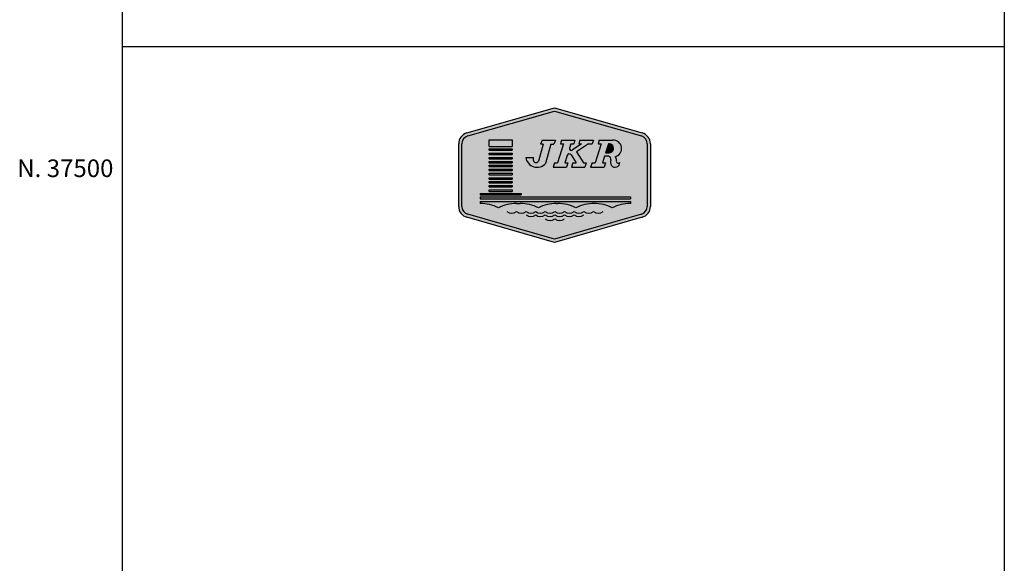
# Model space of a CAD drawing. Units: metres. Extents: x 54908 to 56127, y 37192 to 37762.
# Drawn here: x 55599 to 55710, y 37455 to 37517 of the extents above; entities that cross this region are included whole.
import ezdxf
from ezdxf.enums import TextEntityAlignment as Align

# ---------------------------------------------------------------- set-up
doc = ezdxf.new("R2010")
doc.units = ezdxf.units.M
doc.header["$LTSCALE"] = 3
doc.header["$MEASUREMENT"] = 0
doc.layers.add('FMT', color=7, linetype='Continuous')
doc.layers.add('GRD', color=7, linetype='Continuous')
doc.styles.get("Standard").update_dxf_attribs({"font": 'ROMANS.shx'})

# ---------------------------------------------------------------- blocks, each defined once
blk = doc.blocks.new('*E0')
at = {"layer": 'FMT'}
h = blk.add_hatch(color=2, dxfattribs=at)
h.paths.add_polyline_path([(15002.01365991167, -73744.65443825179), (14960.64245438517, -73756.51458555055, 0.3346130461534478), (14957.82125064675, -73760.25820101585), (14957.82125064675, -73790.06835397606, 0.3346130461547119), (14960.6424543854, -73793.81196944154), (15002.0136599118, -73805.6721167403), (15043.38486543867, -73793.81196944197, 0.3346130461538645), (15046.20606917688, -73790.06835397627), (15046.20606917703, -73760.25820101605, 0.334613046154458), (15043.38486543857, -73756.51458555055)])
h.paths.add_polyline_path([(15005.35404541519, -73758.4751458888), (15011.74743108563, -73758.4751458888), (15011.18708028764, -73760.2457706363), (15009.73241941758, -73760.24577063612), (15009.08478987739, -73762.29218316019, 0.7151479519902315), (15010.40280443308, -73763.26462821229, -0.0006685512715731386), (15010.40090043723, -73763.26594384309), (15014.78425137017, -73760.24577063612), (15013.57174272561, -73760.24577063612), (15014.13209352347, -73758.47514588882), (15020.50256345606, -73758.47514588882), (15019.94221265794, -73760.2457706361), (15018.18443984221, -73760.2457706361), (15012.53581548826, -73764.13773005024), (15015.75876295075, -73769.23833401706), (15017.09633010996, -73769.23833401708), (15016.41873041137, -73771.37944776115), (15010.04826047939, -73771.37944776093), (15010.72586017799, -73769.23833401749), (15012.24479361933, -73769.23833401731), (15009.91812798043, -73765.55617657327, 0.637997855914337), (15007.97225187955, -73765.80763690535), (15006.88653686984, -73769.23833401749), (15008.3411977401, -73769.23833401708), (15007.66359804109, -73771.37944776117), (15001.27021237068, -73771.37944776114), (15001.94781206926, -73769.23833401749), (15003.42537222963, -73769.23833401709), (15006.27125477736, -73760.24577063613), (15004.79369461711, -73760.2457706361)], flags=16)
h.paths.add_polyline_path([(14996.14500391905, -73758.4751458888), (15002.43485804378, -73758.4751458888), (15001.66843850632, -73760.35878940219), (15000.30928741811, -73760.35878940216), (14997.72809058808, -73769.61918784538, -0.6408848872839791), (14988.26995352676, -73766.71617199507), (14991.95996430102, -73766.71617199466), (14991.92541796149, -73768.16670549732, 0.7039442268273418), (14994.28550725953, -73768.56899621755), (14996.55133504387, -73760.44002757772), (14995.37858438183, -73760.35878940218)], flags=16)
h.paths.add_polyline_path([(15023.29841959068, -73758.47514588901), (15029.69180526172, -73758.4751458888, -0.9290387196713416), (15030.82744829789, -73766.37200121411, -0.3118212149845253), (15031.43343285687, -73768.2332059111, 0.7678882996106121), (15033.12228101482, -73769.09171814544, -0.7293063347784994), (15029.13126180779, -73770.54611460038, -0.2802063178207742), (15028.88182334381, -73767.92820122704, 0.3655086554720432), (15027.71777718605, -73766.1413711946), (15025.81100894157, -73766.14137119439), (15024.83091104554, -73769.23833401728), (15026.28557191561, -73769.23833401728), (15025.60797221735, -73771.37944776093), (15019.21458654649, -73771.37944776136), (15019.89218624507, -73769.23833401749), (15021.36974640546, -73769.23833401708), (15024.21562895333, -73760.2457706361), (15022.73806879284, -73760.2457706363)], flags=16)
h.paths.add_polyline_path([(15027.98951133775, -73764.50928175566, 0.00554019440251247), (15028.03704694204, -73764.50928175586)], flags=0)
h.paths.add_polyline_path([(14970.8610538561, -73758.28152118642), (14981.74664076241, -73758.2815211864), (14981.74664076246, -73761.55740771684), (14970.86105385634, -73761.55740771683)], flags=16)
h.paths.add_polyline_path([(14970.8610538564, -73762.59563195895), (14981.7466407626, -73762.59563195895), (14981.74664076236, -73763.24470026823), (14970.8610538564, -73763.24470026823)], flags=16)
h.paths.add_polyline_path([(14970.86105385632, -73764.70155886444), (14981.7466407625, -73764.70155886444), (14981.74664076245, -73765.35062717414), (14970.86105385633, -73765.3506271741)], flags=16)
h.paths.add_polyline_path([(14970.86105385653, -73766.80748577055), (14981.74664076239, -73766.80748577075), (14981.74664076237, -73767.45655408002), (14970.86105385642, -73767.45655408001)], flags=16)
h.paths.add_polyline_path([(14970.86105385653, -73768.6793955534), (14981.74664076279, -73768.6793955534), (14981.74664076234, -73769.32846386268), (14970.86105385649, -73769.32846386268)], flags=16)
h.paths.add_polyline_path([(14970.86105385634, -73770.43435357517), (14981.74664076245, -73770.43435357476), (14981.74664076216, -73771.08342188444), (14970.86105385655, -73771.08342188442)], flags=16)
h.paths.add_polyline_path([(14970.8610538564, -73772.30626335782), (14981.74664076237, -73772.30626335781), (14981.74664076239, -73772.95533166727), (14970.86105385631, -73772.95533166706)], flags=16)
h.paths.add_polyline_path([(14970.86105385636, -73774.29518170207), (14981.74664076239, -73774.2951817023), (14981.74664076248, -73774.94425001155), (14970.86105385621, -73774.94425001135)], flags=16)
h.paths.add_polyline_path([(14966.60366584459, -73785.58221272912), (15038.13437883236, -73785.58221272951), (15038.13437883237, -73786.50888637241), (14966.60366584471, -73786.50888637242)], flags=16)
h.paths.add_polyline_path([(14970.86105385624, -73776.40110860797), (14981.74664076237, -73776.4011086082), (14981.74664076239, -73777.05017691724), (14970.86105385634, -73777.05017691723)], flags=16)
h.paths.add_polyline_path([(14970.86105385621, -73778.15606662976), (14981.74664076247, -73778.15606662977), (14981.74664076269, -73778.80513493902), (14970.8610538561, -73778.80513493902)], flags=16)
h.paths.add_polyline_path([(14966.6036658447, -73787.7116482427), (15038.13437883223, -73787.7116482429), (15038.13437883256, -73788.63832188581, 0.1151072387176824), (15029.49581159522, -73790.7447904413, 0.1151072387138938), (15020.85724435848, -73788.63832188623, 0.1151072387176824), (15012.21867712139, -73790.74479044128, 0.1151072387157185), (15003.58010988423, -73788.63832188622), (15002.92128329381, -73788.63832188622, 0.1151072387162543), (14994.28271605675, -73790.7447904417, 0.1151072387157185), (14985.64414881996, -73788.63832188642), (14983.88080031864, -73788.63832188581, 0.1151072387150445), (14975.24223308132, -73790.7447904411, 0.1151082127805809), (14966.60359060489, -73788.63832113575), (14966.6036658447, -73788.63832188581)], flags=16)
h.paths.add_polyline_path([(14970.86105385652, -73780.14498497403), (14981.74664076263, -73780.14498497402), (14981.74664076267, -73780.79405328329), (14970.86105385642, -73780.79405328329)], flags=16)
h.paths.add_polyline_path([(14966.6036658447, -73783.88886133967), (14986.05782960719, -73783.88886134006), (14986.05782960725, -73784.53792964933), (14966.60366584471, -73784.53792964933)], flags=16)
h.paths.add_polyline_path([(14970.8610538563, -73782.25091187953), (14981.74664076236, -73782.25091187994), (14981.74664076241, -73782.89998018919), (14970.86105385634, -73782.89998018919)], flags=16)

msp = doc.modelspace()

# ---------------------------------------------------------------- hatches: boundary and pattern name
at = {"layer": 'FMT'}
h = msp.add_hatch(color=256, dxfattribs=at)
edge = h.paths.add_edge_path()
edge.add_line((55659.20352101808, 37506.86085377158), (55649.25386305112, 37504.00852187655))
edge.add_ellipse((55649.6087592539, 37502.77055379934), major_axis=(0.910636116937079, 0.910636116937079), ratio=0.9999999999952929, start_angle=60.99634640640789, end_angle=134.999999999711)
edge.add_line((55648.32092530695, 37502.77055379935), (55648.32092530694, 37495.67289833258))
edge.add_ellipse((55649.60875925397, 37495.67289833254), major_axis=(0.9106361169847591, 0.9106361169847591), ratio=0.9999999999998733, start_angle=134.9999999979925, end_angle=209.003653591235)
edge.add_line((55649.25386305111, 37494.43493025528), (55659.20352101808, 37491.58259836034))
edge.add_line((55659.20352101808, 37491.58259836035), (55669.15317898506, 37494.43493025539))
edge.add_ellipse((55668.79828278231, 37495.67289833262), major_axis=(-0.9106361169499413, 0.9106361169499415), ratio=0.9999999999978656, start_angle=150.9963464045258, end_angle=224.9999999983655)
edge.add_line((55670.08611672928, 37495.67289833258), (55670.08611672927, 37502.77055379935))
edge.add_ellipse((55668.79828278229, 37502.77055379931), major_axis=(-0.910636116953294, 0.910636116953294), ratio=0.999999999996884, start_angle=225.000000001939, end_angle=299.0036535949021)
edge.add_line((55669.15317898506, 37504.00852187655), (55659.20352101808, 37506.86085377158))
edge = h.paths.add_edge_path(flags=16)
edge.add_ellipse((55668.79828278231, 37502.77055379931), major_axis=(-0.6556580041839792, 0.6556580041839792), ratio=0.9999999999994487, start_angle=225.0000000030131, end_angle=299.0036535964356, ccw=False)
edge.add_line((55669.7255232241, 37502.77055379935), (55669.72552322405, 37495.67289833258))
edge.add_ellipse((55668.79828278223, 37495.67289833253), major_axis=(0.6556580042092282, 0.6556580042092283), ratio=0.9999999999991341, start_angle=240.9963464098339, end_angle=314.9999999999752, ccw=False)
edge.add_line((55669.05380804829, 37494.78156131694), (55659.20352101809, 37491.9577167221))
edge.add_line((55659.20352101808, 37491.95771672209), (55649.35323398799, 37494.78156131704))
edge.add_ellipse((55649.60875925396, 37495.67289833267), major_axis=(0.6556580042186729, 0.655658004218673), ratio=0.9999999999950441, start_angle=135.0000000026412, end_angle=209.0036535965132, ccw=False)
edge.add_line((55648.68151881213, 37495.67289833262), (55648.68151881213, 37502.77055379934))
edge.add_ellipse((55649.60875925391, 37502.77055379931), major_axis=(-0.6556580041819683, 0.6556580041819682), ratio=0.9999999999958216, start_angle=-29.003653595138587, end_angle=44.99999999819289, ccw=False)
edge.add_line((55649.35323398793, 37503.66189081489), (55659.20352101805, 37506.48573540983))
edge.add_line((55659.20352101805, 37506.48573540984), (55669.05380804826, 37503.6618908149))
edge = h.paths.add_edge_path(flags=0)
edge.add_line((55663.60564090951, 37503.19509073436), (55663.47222405285, 37502.77351341357))
edge.add_line((55663.47222405285, 37502.77351341357), (55663.05370671576, 37502.77351341352))
edge.add_line((55663.05370671576, 37502.77351341352), (55661.70879615533, 37501.84685641021))
edge.add_line((55661.70879615533, 37501.84685641021), (55662.47616459878, 37500.6324268943))
edge.add_line((55662.47616459879, 37500.63242689429), (55662.79463297003, 37500.63242689429))
edge.add_line((55662.79463297002, 37500.63242689429), (55662.63329970843, 37500.12263790766))
edge.add_line((55662.63329970844, 37500.12263790766), (55661.11652115323, 37500.12263790766))
edge.add_line((55661.11652115322, 37500.12263790766), (55661.27785441477, 37500.63242689429))
edge.add_line((55661.27785441477, 37500.63242689429), (55661.63950523417, 37500.63242689423))
edge.add_line((55661.63950523417, 37500.63242689423), (55661.08553722491, 37501.50913104758))
edge.add_ellipse((55660.86779653569, 37501.37154600741), major_axis=(0.1821272234130874, 0.1821272234130873), ratio=0.9999999999933904, start_angle=347.2877951459973, end_angle=477.4389481735022)
edge.add_line((55660.62223339132, 37501.44925953995), (55660.36372981762, 37500.6324268942))
edge.add_line((55660.36372981762, 37500.63242689419), (55660.71007764385, 37500.63242689424))
edge.add_line((55660.71007764385, 37500.63242689425), (55660.54874438221, 37500.12263790761))
edge.add_line((55660.5487443822, 37500.1226379076), (55659.02650969877, 37500.12263790761))
edge.add_line((55659.02650969877, 37500.12263790761), (55659.18784296034, 37500.6324268942))
edge.add_line((55659.18784296034, 37500.63242689419), (55659.53964299854, 37500.63242689428))
edge.add_line((55659.53964299854, 37500.63242689429), (55660.21723408131, 37502.77351341357))
edge.add_line((55660.21723408131, 37502.77351341357), (55659.86543404316, 37502.77351341357))
edge.add_line((55659.86543404315, 37502.77351341357), (55659.99885089984, 37503.19509073436))
edge.add_line((55659.99885089984, 37503.19509073436), (55661.52108558328, 37503.19509073436))
edge.add_line((55661.52108558328, 37503.19509073436), (55661.38766872662, 37502.77351341352))
edge.add_line((55661.38766872662, 37502.77351341352), (55661.04132090042, 37502.77351341357))
edge.add_line((55661.04132090042, 37502.77351341357), (55660.88712339085, 37502.28627233641))
edge.add_ellipse((55661.08357390633, 37502.22410151036), major_axis=(-0.1457017787288642, 0.1457017787288643), ratio=0.9999999999931889, start_angle=27.43894816675688, end_angle=169.5672354118098)
edge.add_line((55661.20048304795, 37502.05442455477), (55662.24413803198, 37502.77351341357))
edge.add_line((55662.24413803198, 37502.77351341357), (55661.95544549756, 37502.77351341357))
edge.add_line((55661.95544549757, 37502.77351341357), (55662.0888623542, 37503.19509073435))
edge.add_line((55662.0888623542, 37503.19509073435), (55663.60564090951, 37503.19509073435))
edge = h.paths.add_edge_path(flags=0)
edge.add_line((55664.27132094163, 37503.19509073431), (55665.79355562521, 37503.19509073436))
edge.add_ellipse((55665.85949266233, 37502.24502886875), major_axis=(0.6734111824717225, 0.6734111824717226), ratio=0.9999999999908005, start_angle=237.39701665471722, end_angle=408.9701263449361, ccw=False)
edge.add_ellipse((55665.81534636302, 37500.9888857544), major_axis=(0.2898957202278203, 0.2898957202278203), ratio=0.9999999999944325, start_angle=301.7463708806438, end_angle=367.6717627152564, ccw=False)
edge.add_ellipse((55666.43659028449, 37500.82325916412), major_axis=(0.165075183247395, 0.165075183247395), ratio=0.9999999999890998, start_angle=117.1303989941591, end_angle=273.0943364393692)
edge.add_ellipse((55666.07964766545, 37500.64667359404), major_axis=(0.3755373216568748, 0.3755373216568748), ratio=0.9999999999985423, start_angle=172.815599035552, end_angle=317.2296318736618, ccw=False)
edge.add_ellipse((55666.14285323044, 37500.68153438814), major_axis=(0.4260317624981251, 0.4260317624981251), ratio=0.9999999999987641, start_angle=109.1363759528725, end_angle=171.749206331827, ccw=False)
edge.add_ellipse((55665.21001215884, 37500.99283944075), major_axis=(-0.2783784351055915, 0.2783784351055915), ratio=0.9999999999882083, start_angle=217.9269954363568, end_angle=298.2381775084752)
edge.add_line((55665.32354894056, 37501.36979899489), (55664.86955650137, 37501.36979899494))
edge.add_line((55664.86955650136, 37501.36979899494), (55664.63619985945, 37500.63242689425))
edge.add_line((55664.63619985945, 37500.63242689425), (55664.98254768566, 37500.63242689425))
edge.add_line((55664.98254768566, 37500.63242689425), (55664.82121442413, 37500.12263790765))
edge.add_line((55664.82121442413, 37500.12263790765), (55663.29897974066, 37500.12263790765))
edge.add_line((55663.29897974065, 37500.12263790766), (55663.46031300219, 37500.6324268942))
edge.add_line((55663.4603130022, 37500.63242689419), (55663.81211304039, 37500.63242689428))
edge.add_line((55663.81211304039, 37500.63242689429), (55664.48970412322, 37502.77351341357))
edge.add_line((55664.48970412321, 37502.77351341357), (55664.137904085, 37502.77351341352))
edge.add_line((55664.137904085, 37502.77351341352), (55664.27132094163, 37503.19509073431))
edge = h.paths.add_edge_path(flags=0)
edge.add_line((55659.3038062876, 37503.19509073436), (55659.12132544535, 37502.74660418355))
edge.add_line((55659.12132544535, 37502.74660418355), (55658.7977180434, 37502.74660418356))
edge.add_line((55658.7977180434, 37502.74660418356), (55658.18314736958, 37500.54174741136))
edge.add_ellipse((55657.21605964516, 37501.40498484576), major_axis=(0.9166344786450722, 0.9166344786450722), ratio=0.9999999999984289, start_angle=142.6266209249868, end_angle=273.2474068836404, ccw=False)
edge.add_line((55655.93120997395, 37501.23294166143), (55656.8097839679, 37501.23294166153))
edge.add_line((55656.8097839679, 37501.23294166153), (55656.80155864896, 37500.88757654185))
edge.add_ellipse((55657.09968182294, 37500.94035704803), major_axis=(-0.214083171566364, 0.2140831715663641), ratio=0.9999999999893092, start_angle=55.03976153958811, end_angle=195.6133968190761)
edge.add_line((55657.36348467231, 37500.79179303704), (55657.9029674781, 37502.72726176076))
edge.add_line((55657.9029674781, 37502.72726176076), (55657.62374113, 37502.74660418356))
edge.add_line((55657.62374113, 37502.74660418355), (55657.80622197219, 37503.19509073436))
edge.add_line((55657.80622197219, 37503.19509073436), (55659.3038062876, 37503.19509073436))
edge = h.paths.add_edge_path(flags=0)
edge.add_ellipse((55665.39390654833, 37502.26909824108), major_axis=(0.3611462145466244, 0.3611462145466245), ratio=0.999999999997127, start_angle=224.3651469530112, end_angle=414.0248295782732, ccw=False)
edge.add_line((55665.38824754754, 37501.75839171844), (55664.99253470047, 37501.75839171844))
edge.add_line((55664.99253470046, 37501.75839171844), (55665.31379094232, 37502.77351341357))
h.paths.add_polyline_path([(55654.37804026823, 37503.24119185398), (55654.37804026822, 37502.46121887044), (55651.78623386203, 37502.46121887054), (55651.78623386196, 37503.24119185397)], flags=0)
h.paths.add_polyline_path([(55654.37804026828, 37502.21402262242), (55654.37804026822, 37502.05948254878), (55651.78623386203, 37502.05948254878), (55651.78623386204, 37502.21402262242)], flags=0)
h.paths.add_polyline_path([(55667.80369218964, 37496.74102720086), (55667.80369218963, 37496.52039061921), (55650.77257004972, 37496.52039061921), (55650.77257004972, 37496.7410272009)], flags=0)
h.paths.add_polyline_path([(55654.37804026825, 37501.71261145444), (55654.37804026822, 37501.55807138071), (55651.78623386202, 37501.55807138071), (55651.78623386202, 37501.71261145444)], flags=0)
h.paths.add_polyline_path([(55654.37804026817, 37501.21120028628), (55654.37804026822, 37501.05666021264), (55651.78623386205, 37501.05666021264), (55651.786233862, 37501.21120028638)], flags=0)
h.paths.add_polyline_path([(55654.37804026832, 37500.76550748088), (55654.37804026822, 37500.61096740724), (55651.78623386202, 37500.61096740725), (55651.786233862, 37500.76550748088)], flags=0)
edge = h.paths.add_edge_path(flags=0)
edge.add_line((55667.80369218961, 37496.23401874529), (55667.80369218969, 37496.01338216363))
edge.add_ellipse((55667.85014746515, 37491.35465785299), major_axis=(-3.294379326611537, 3.294379326611537), ratio=0.999999999997189, start_angle=-44.42868415771267, end_angle=-18.16364233978437)
edge.add_ellipse((55663.64363346813, 37491.35465785293), major_axis=(-3.294379326598098, 3.294379326598098), ratio=0.9999999999979613, start_angle=-71.83635765772775, end_angle=-45.5713158400023)
edge.add_ellipse((55663.7365440187, 37491.35465785319), major_axis=(-3.294379326402987, 3.294379326402987), ratio=0.9999999999996174, start_angle=-44.4286841594387, end_angle=-18.16364234165033)
edge.add_ellipse((55659.53003002206, 37491.3546578528), major_axis=(3.294379326644176, 3.294379326644174), ratio=0.9999999999992166, start_angle=18.16364234411612, end_angle=44.42868416175042)
edge.add_line((55659.57648529718, 37496.01338216349), (55659.41962182332, 37496.01338216354))
edge.add_ellipse((55659.46607709881, 37491.35465785297), major_axis=(-3.294379326565865, 3.294379326565865), ratio=0.9999999999993162, start_angle=-44.42868415730196, end_angle=-18.16364233949637)
edge.add_ellipse((55655.25956310175, 37491.35465785304), major_axis=(-3.294379326486161, 3.294379326486162), ratio=0.999999999997999, start_angle=-71.83635765950835, end_angle=-45.57131584202288)
edge.add_line((55655.30601837717, 37496.0133821635), (55654.88617349591, 37496.01338216364))
edge.add_ellipse((55654.93262877125, 37491.35465785296), major_axis=(-3.29437932663625, 3.294379326636251), ratio=0.9999999999989925, start_angle=-44.42868415902826, end_angle=-18.1636423411847)
edge.add_ellipse((55650.7261147743, 37491.3546578533), major_axis=(3.294379326393515, 3.294379326393515), ratio=0.9999999999989592, start_angle=18.16364234021264, end_angle=44.4286841579224)
edge.add_line((55650.77257004972, 37496.01338216364), (55650.77257004965, 37496.23401874529))
edge.add_line((55650.77257004965, 37496.23401874529), (55667.8036921896, 37496.23401874529))
h.paths.add_polyline_path([(55654.37804026825, 37500.34766033284), (55654.37804026817, 37500.1931202592), (55651.78623386208, 37500.19312025921), (55651.78623386203, 37500.34766033284)], flags=0)
h.paths.add_polyline_path([(55654.37804026825, 37499.9019675274), (55654.37804026822, 37499.74742745377), (55651.78623386202, 37499.74742745382), (55651.78623386204, 37499.90196752745)], flags=0)
h.paths.add_polyline_path([(55654.37804026818, 37499.42841554063), (55654.37804026823, 37499.27387546709), (55651.78623386197, 37499.27387546699), (55651.78623386206, 37499.42841554071)], flags=0)
h.paths.add_polyline_path([(55654.37804026823, 37498.92700437256), (55654.37804026823, 37498.77246429901), (55651.78623386203, 37498.77246429901), (55651.786233862, 37498.92700437265)], flags=0)
h.paths.add_polyline_path([(55654.37804026825, 37498.5091572246), (55654.3780402682, 37498.35461715097), (55651.78623386196, 37498.35461715097), (55651.78623386199, 37498.50915722461)], flags=0)
h.paths.add_polyline_path([(55655.4045138027, 37497.1442061031), (55655.40451380271, 37496.98966602947), (55650.77257004972, 37496.98966602947), (55650.77257004972, 37497.1442061032)], flags=0)
h.paths.add_polyline_path([(55654.37804026822, 37498.03560523778), (55654.37804026822, 37497.88106516424), (55651.78623386204, 37497.88106516424), (55651.78623386197, 37498.03560523787)], flags=0)
h.paths.add_polyline_path([(55654.37804026825, 37497.53419406981), (55654.37804026823, 37497.37965399617), (55651.78623386203, 37497.37965399627), (55651.78623386201, 37497.5341940699)], flags=0)
h = msp.add_hatch(color=2, dxfattribs=at)
edge = h.paths.add_edge_path()
edge.add_line((55665.31379094232, 37502.77351341357), (55664.99253470047, 37501.75839171844))
edge.add_line((55664.99253470046, 37501.75839171844), (55665.39956554909, 37501.75839171839))
edge.add_ellipse((55665.39390654818, 37502.26909824105), major_axis=(0.3611462145565238, 0.3611462145565238), ratio=0.9999999999969359, start_angle=225.6348530615262, end_angle=414.0248295619301)

# ---------------------------------------------------------------- linework, layer by layer
for p, q in [((55610.13926117438, 37761.6934844481), (55610.13926117438, 37192.12858992271)), ((55710.24525770082, 37761.6934844481), (55710.24525770082, 37192.12858992271)), ((55610.13926117438, 37513.81024736438), (55710.24525770078, 37513.81024736439)), ((55649.25386305114, 37504.00852187655), (55659.20352101808, 37506.86085377158)), ((55649.35323398793, 37503.66189081489), (55659.20352101805, 37506.48573540984)), ((55659.20352101808, 37506.86085377158), (55669.15317898506, 37504.00852187655)), ((55659.20352101805, 37506.48573540984), (55669.05380804827, 37503.66189081489)), ((55648.32092530694, 37495.67289833258), (55648.32092530695, 37502.77055379935)), ((55648.68151881213, 37495.67289833262), (55648.68151881213, 37502.77055379935)), ((55651.78623386203, 37502.46121887054), (55651.78623386196, 37503.24119185397)), ((55651.78623386196, 37503.24119185397), (55654.37804026823, 37503.24119185398)), ((55654.37804026823, 37503.24119185398), (55654.37804026822, 37502.46121887044)), ((55657.9029674781, 37502.7272617608), (55657.36348467231, 37500.79179303704)), ((55657.80622197219, 37503.19509073436), (55657.62374113, 37502.74660418355)), ((55657.9029674781, 37502.7272617608), (55657.62374113, 37502.74660418355)), ((55657.80622197219, 37503.19509073436), (55659.30380628756, 37503.19509073436)), ((55658.7977180434, 37502.74660418356), (55658.18314736958, 37500.54174741136)), ((55658.7977180434, 37502.74660418356), (55659.12132544535, 37502.74660418355)), ((55659.30380628756, 37503.19509073436), (55659.12132544535, 37502.74660418355)), ((55660.21723408131, 37502.77351341357), (55659.53964299852, 37500.63242689429)), ((55659.99885089984, 37503.19509073436), (55659.86543404315, 37502.77351341357)), ((55659.86543404315, 37502.77351341357), (55660.21723408134, 37502.77351341352)), ((55659.99885089984, 37503.19509073436), (55661.52108558328, 37503.19509073436)), ((55661.04132090042, 37502.77351341357), (55660.88712339084, 37502.28627233641)), ((55661.04132090042, 37502.77351341357), (55661.38766872661, 37502.77351341357)), ((55662.24413803198, 37502.77351341357), (55661.20048304795, 37502.05442455487)), ((55661.52108558328, 37503.19509073436), (55661.38766872662, 37502.77351341352)), ((55663.05370671576, 37502.77351341352), (55661.70879615533, 37501.84685641021)), ((55662.0888623542, 37503.19509073435), (55661.95544549757, 37502.77351341357)), ((55661.95544549757, 37502.77351341357), (55662.24413803198, 37502.77351341357)), ((55662.0888623542, 37503.19509073435), (55663.60564090951, 37503.19509073436)), ((55663.05370671576, 37502.77351341352), (55663.47222405285, 37502.77351341357)), ((55663.60564090951, 37503.19509073436), (55663.47222405285, 37502.77351341357)), ((55664.48970412321, 37502.77351341357), (55663.81211304039, 37500.63242689429)), ((55664.27132094161, 37503.19509073436), (55664.13790408502, 37502.77351341357)), ((55664.13790408502, 37502.77351341357), (55664.48970412321, 37502.77351341357)), ((55664.27132094161, 37503.19509073436), (55665.79355562521, 37503.19509073436)), ((55665.31379094232, 37502.77351341357), (55664.99253470046, 37501.75839171844)), ((55669.7255232241, 37502.77055379935), (55669.72552322406, 37495.67289833258)), ((55670.08611672928, 37502.77055379935), (55670.08611672928, 37495.67289833258)), ((55651.78623386203, 37502.46121887054), (55654.37804026825, 37502.46121887054)), ((55651.78623386203, 37502.05948254878), (55651.78623386204, 37502.21402262242)), ((55651.78623386204, 37502.21402262242), (55654.37804026823, 37502.21402262242)), ((55651.78623386202, 37502.05948254879), (55654.37804026822, 37502.05948254878)), ((55651.78623386202, 37501.55807138071), (55651.78623386202, 37501.71261145444)), ((55651.78623386197, 37501.71261145439), (55654.37804026825, 37501.71261145444)), ((55651.78623386202, 37501.55807138071), (55654.37804026822, 37501.55807138071)), ((55654.37804026828, 37502.21402262242), (55654.37804026822, 37502.05948254878)), ((55654.37804026825, 37501.71261145444), (55654.37804026822, 37501.55807138071)), ((55660.62223339132, 37501.44925953995), (55660.36372981762, 37500.63242689419)), ((55661.08553722491, 37501.50913104758), (55661.63950523417, 37500.63242689423)), ((55661.70879615533, 37501.84685641021), (55662.47616459879, 37500.63242689429)), ((55664.99253470046, 37501.75839171844), (55665.39956554909, 37501.75839171839)), ((55651.78623386201, 37501.05666021269), (55651.786233862, 37501.21120028638)), ((55651.78623386205, 37501.21120028637), (55654.37804026823, 37501.21120028632)), ((55651.78623386199, 37501.05666021264), (55654.37804026827, 37501.05666021264)), ((55651.78623386202, 37500.61096740725), (55651.786233862, 37500.76550748088)), ((55651.78623386205, 37500.76550748094), (55654.37804026832, 37500.76550748088)), ((55651.78623386202, 37500.61096740725), (55654.37804026822, 37500.6109674072)), ((55651.78623386208, 37500.19312025921), (55651.78623386203, 37500.34766033284)), ((55651.78623386203, 37500.34766033284), (55654.3780402683, 37500.34766033294)), ((55654.37804026823, 37501.21120028632), (55654.37804026822, 37501.05666021264)), ((55654.37804026832, 37500.76550748088), (55654.37804026822, 37500.6109674072)), ((55654.37804026825, 37500.34766033294), (55654.37804026828, 37500.19312025921)), ((55655.93120997395, 37501.23294166143), (55656.80978396798, 37501.23294166154)), ((55656.80155864893, 37500.88757654196), (55656.80978396786, 37501.23294166144)), ((55659.18784296034, 37500.63242689419), (55659.02650969876, 37500.12263790766)), ((55659.18784296033, 37500.63242689425), (55659.53964299854, 37500.63242689429)), ((55660.36372981762, 37500.63242689419), (55660.71007764389, 37500.63242689429)), ((55660.71007764387, 37500.63242689429), (55660.5487443822, 37500.1226379076)), ((55661.27785441477, 37500.63242689429), (55661.11652115322, 37500.12263790766)), ((55661.27785441477, 37500.63242689429), (55661.63950523417, 37500.63242689423)), ((55662.47616459879, 37500.63242689429), (55662.79463297002, 37500.63242689429)), ((55662.79463297002, 37500.63242689429), (55662.63329970844, 37500.12263790766)), ((55663.4603130022, 37500.63242689419), (55663.29897974065, 37500.12263790766)), ((55663.4603130022, 37500.63242689419), (55663.81211304043, 37500.63242689429)), ((55664.86955650136, 37501.36979899494), (55664.63619985945, 37500.63242689425)), ((55664.63619985945, 37500.63242689425), (55664.9825476857, 37500.63242689429)), ((55664.98254768566, 37500.63242689425), (55664.82121442413, 37500.12263790765)), ((55665.32354894052, 37501.36979899489), (55664.86955650136, 37501.36979899494)), ((55651.78623386208, 37500.19312025921), (55654.37804026828, 37500.19312025921)), ((55651.78623386202, 37499.74742745382), (55651.78623386196, 37499.90196752745)), ((55651.78623386196, 37499.90196752745), (55654.37804026825, 37499.9019675274)), ((55651.78623386202, 37499.74742745382), (55654.37804026825, 37499.74742745382)), ((55651.78623386197, 37499.27387546699), (55651.78623386206, 37499.42841554071)), ((55651.78623386203, 37499.42841554072), (55654.37804026822, 37499.42841554062)), ((55651.78623386201, 37499.27387546704), (55654.37804026825, 37499.27387546704)), ((55654.37804026825, 37499.9019675274), (55654.37804026822, 37499.74742745377)), ((55654.37804026825, 37499.42841554071), (55654.37804026825, 37499.27387546704)), ((55659.02650969876, 37500.12263790766), (55660.5487443822, 37500.1226379076)), ((55661.11652115322, 37500.12263790766), (55662.63329970844, 37500.12263790766)), ((55663.29897974065, 37500.12263790766), (55664.82121442413, 37500.12263790765)), ((55651.78623386203, 37498.77246429901), (55651.78623386202, 37498.92700437265)), ((55651.78623386202, 37498.92700437265), (55654.37804026823, 37498.92700437265)), ((55651.78623386203, 37498.77246429901), (55654.37804026823, 37498.77246429901)), ((55651.78623386196, 37498.35461715097), (55651.78623386199, 37498.50915722461)), ((55651.78623386199, 37498.50915722461), (55654.37804026825, 37498.5091572246)), ((55651.78623386196, 37498.35461715097), (55654.3780402682, 37498.35461715097)), ((55654.37804026822, 37498.92700437259), (55654.37804026823, 37498.77246429901)), ((55654.37804026819, 37498.5091572246), (55654.3780402682, 37498.35461715097)), ((55650.77257004972, 37497.1442061032), (55650.77257004972, 37496.98966602947)), ((55650.77257004972, 37497.1442061032), (55655.4045138027, 37497.1442061031)), ((55650.77257004972, 37496.98966602947), (55655.40451380271, 37496.98966602947)), ((55651.78623386204, 37497.88106516424), (55651.78623386197, 37498.03560523787)), ((55651.786233862, 37498.03560523793), (55654.37804026828, 37498.03560523788)), ((55651.78623386204, 37497.88106516424), (55654.37804026827, 37497.88106516424)), ((55651.78623386203, 37497.37965399627), (55651.78623386201, 37497.5341940699)), ((55651.78623386201, 37497.5341940699), (55654.37804026822, 37497.53419406981)), ((55651.78623386203, 37497.37965399627), (55654.37804026825, 37497.37965399627)), ((55654.37804026828, 37498.03560523788), (55654.37804026822, 37497.88106516424)), ((55654.37804026822, 37497.53419406981), (55654.37804026823, 37497.37965399617)), ((55655.4045138027, 37497.1442061031), (55655.40451380271, 37496.98966602947)), ((55650.77257004972, 37496.7410272009), (55650.77257004972, 37496.52039061921)), ((55650.7725700497, 37496.74102720095), (55667.80369218964, 37496.74102720086)), ((55650.77257004972, 37496.52039061921), (55667.80369218963, 37496.52039061921)), ((55650.77257004965, 37496.23401874529), (55650.77257004972, 37496.01338216364)), ((55650.77257004972, 37496.23401874534), (55667.80369218961, 37496.23401874529)), ((55654.88617349586, 37496.01338216364), (55655.30601837717, 37496.0133821635)), ((55659.41962182333, 37496.01338216355), (55659.57648529718, 37496.01338216349)), ((55667.80369218964, 37496.74102720086), (55667.80369218963, 37496.52039061921)), ((55667.80369218961, 37496.23401874529), (55667.80369218969, 37496.01338216364)), ((55659.20352101803, 37491.95771672209), (55649.3532339879, 37494.78156131703)), ((55669.05380804829, 37494.78156131694), (55659.20352101803, 37491.95771672209)), ((55659.20352101808, 37491.58259836035), (55649.25386305111, 37494.43493025528)), ((55669.15317898506, 37494.43493025538), (55659.20352101808, 37491.58259836035))]:
    msp.add_line(p, q, dxfattribs=at)
for centre, major_axis, ratio, start_param, end_param in [((55649.60875925391, 37502.77055379932), (0.9106361169415945, 0.9106361169415943), 0.9999999999979976, 1.064587076467699, 2.356194490177892), ((55668.79828278229, 37502.77055379931), (0.9106361169523085, 0.9106361169523084), 0.9999999999974137, 5.497787143813129, 6.789394557520937), ((55649.60875925391, 37502.77055379931), (-0.6556580041819682, 0.6556580041819683), 0.9999999999958216, -0.5062092503430606, 0.7853981633659082), ((55665.39390654848, 37502.26909824105), (-0.3611462145512525, 0.3611462145512525), 0.9999999999887058, 2.367274765703687, 5.655300134806107), ((55665.85949266236, 37502.24502886874), (-0.673411182473616, 0.6734111824736161), 0.9999999999945318, 2.57256324822996, 5.567078920221184), ((55668.79828278231, 37502.77055379931), (-0.6556580041839792, 0.6556580041839792), 0.9999999999994486, 3.92699081703983, 5.218598230750385), ((55660.86779653568, 37501.3715460074), (-0.1821272233961169, 0.1821272233961169), 0.9999999999908394, 4.490519150513906, 6.762085296111856), ((55661.08357390629, 37502.22410151039), (-0.1457017787166604, 0.1457017787166604), 0.9999999999926421, 0.4788999889283261, 2.959506561581556), ((55657.2160596452, 37501.4049848458), (0.9166344786356301, 0.91663447863563), 0.9999999999987311, 2.489304136095978, 4.769066922579118), ((55657.09968182293, 37500.94035704805), (-0.2140831715824225, 0.2140831715824225), 0.9999999999964446, 0.9606250583252383, 3.414097835479452), ((55665.21001215877, 37500.99283944071), (-0.2783784351136411, 0.2783784351136411), 0.999999999996289, 3.803543599369702, 5.205238152647467), ((55666.14285323044, 37500.68153438813), (0.4260317624949761, 0.4260317624949761), 0.9999999999973054, 1.904789094079377, 2.997589138204852), ((55666.07964766544, 37500.64667359401), (0.3755373216631397, 0.3755373216631397), 0.9999999999964433, 3.016201201955305, 5.536701561148581), ((55665.81534636307, 37500.98888575436), (0.2898957201848275, 0.2898957201848275), 0.9999999999944105, 5.26646767796695, 6.417082826102929), ((55666.43659028446, 37500.82325916411), (-0.1650751832424733, 0.1650751832424733), 0.9999999999932112, 0.4735147896568619, 3.195599012665228), ((55650.72611477441, 37491.35465785312), (-3.294379326535553, 3.294379326535553), 0.9999999999978069, -1.253780963747769, -0.7953695058775153), ((55654.93262877126, 37491.35465785312), (3.294379326536285, 3.294379326536285), 0.9999999999983136, 0.7953695058623893, 1.253780963812471), ((55655.25956310183, 37491.35465785291), (-3.294379326542272, 3.294379326542273), 0.9999999999969814, -1.253780963748677, -0.7953695058779279), ((55659.46607709875, 37491.35465785301), (3.294379326543194, 3.294379326543194), 0.9999999999974424, 0.7953695058635684, 1.253780963813393), ((55659.53003002198, 37491.35465785301), (-3.294379326535553, 3.294379326535553), 0.9999999999978069, -1.253780963747769, -0.7953695058775153), ((55663.73654401876, 37491.35465785306), (3.294379326536285, 3.294379326536285), 0.9999999999983136, 0.7953695058623893, 1.253780963812471), ((55663.64363346813, 37491.35465785306), (-3.294379326542272, 3.294379326542273), 0.9999999999969814, -1.253780963748677, -0.7953695058779279), ((55667.85014746498, 37491.35465785312), (3.294379326543194, 3.294379326543194), 0.9999999999974424, 0.7953695058635684, 1.253780963813393), ((55649.60875925397, 37495.67289833254), (0.9106361169850449, 0.9106361169850448), 0.9999999999955321, 2.356194490155136, 3.647801903866562), ((55649.60875925393, 37495.67289833261), (-0.6556580041941066, 0.6556580041941067), 0.9999999999938483, 0.7853981633855778, 2.077005577087911), ((55654.32817350126, 37495.83239789289), (-0.6571563136358027, 0.6571563136358027), 0.9999999999985628, 1.727794476854394, 2.984594503538076), ((55655.42082349108, 37495.83239789282), (0.6571563136190373, 0.6571563136190371), 0.99999999999518, 3.298590803549946, 4.5553908302358), ((55656.51347348069, 37495.83239789284), (0.6571563136350025, 0.6571563136350024), 0.999999999995603, 3.298590803732969, 4.555390830421032), ((55657.60612347058, 37495.83239789282), (0.6571563136209878, 0.6571563136209877), 0.9999999999966174, 3.298590803551916, 4.555390830241611), ((55658.69877346024, 37495.83239789277), (0.6571563136140692, 0.6571563136140691), 0.9999999999985624, 3.298590803641249, 4.555390830325454), ((55659.79142344992, 37495.83239789285), (-0.657156313637484, 0.6571563136374841), 0.9999999999997885, 1.727794476939551, 2.984594503629265), ((55660.88407343975, 37495.83239789287), (0.6571563136263167, 0.6571563136263165), 0.9999999999985628, 3.298590803640968, 4.555390830325735), ((55661.97672342948, 37495.83239789287), (0.6571563136223518, 0.6571563136223517), 0.9999999999968291, 3.298590803645076, 4.555390830332578), ((55663.06937341922, 37495.83239789287), (0.6571563136216493, 0.6571563136216493), 1, 3.298590803644586, 4.555390830329896), ((55664.16202340905, 37495.83239789285), (0.6571563136420183, 0.6571563136420183), 0.9999999999997885, 3.298590803551688, 4.555390830238668), ((55668.79828278223, 37495.67289833253), (-0.6556580042095465, 0.6556580042095466), 0.9999999999970776, 2.635383403331915, 3.926990817041015), ((55668.79828278231, 37495.67289833262), (-0.9106361169499413, 0.9106361169499415), 0.9999999999978656, 2.635383403240876, 3.926990816958714), ((55656.51347348071, 37495.45703329008), (0.6571563136179791, 0.657156313617979), 0.9999999999968291, 3.298590803659331, 4.555390830318323), ((55657.60612347048, 37495.45703329007), (-0.6571563136351402, 0.6571563136351403), 0.9999999999993869, 1.727794476803813, 2.984594503492702), ((55658.69877346022, 37495.45703329006), (0.6571563136479434, 0.6571563136479431), 0.9999999999976958, 3.298590803641364, 4.555390830330815), ((55658.69877346019, 37495.01341219412), (-0.6571563136507343, 0.6571563136507345), 0.9999999999997463, 1.727794476885539, 2.984594503581849), ((55659.79142344998, 37495.45703329003), (0.6571563136140692, 0.6571563136140691), 0.9999999999985624, 3.298590803641249, 4.555390830325454), ((55659.79142344999, 37495.01341219404), (-0.6571563135807603, 0.6571563135807603), 0.9999999999988162, 1.727794476811707, 2.984594503498063), ((55660.88407343968, 37495.45703329007), (0.6571563136322711, 0.657156313632271), 0.9999999999985202, 3.298590803687842, 4.55539083038029), ((55661.97672342948, 37495.45703329003), (-0.6571563136021463, 0.6571563136021464), 0.9999999999985204, 1.727794476798492, 2.984594503492549)]:
    msp.add_ellipse(centre, major_axis=major_axis, ratio=ratio, start_param=start_param, end_param=end_param, dxfattribs=at)

# ---------------------------------------------------------------- block references
at = {"layer": 'FMT', "xscale": 0.2380952380952381, "yscale": 0.2380952380952381, "zscale": 0.4761904761904762}
msp.add_blockref('*E0', (52087.29550675337, 55064.73679213645, -14.25456043482663), dxfattribs=at)

# ---------------------------------------------------------------- texts
at = {"layer": 'GRD'}
msp.add_text('N. 37500', height=2, dxfattribs=at).set_placement((55609.13926117438, 37500), align=Align.MIDDLE_RIGHT)

doc.saveas('drawing.dxf')
